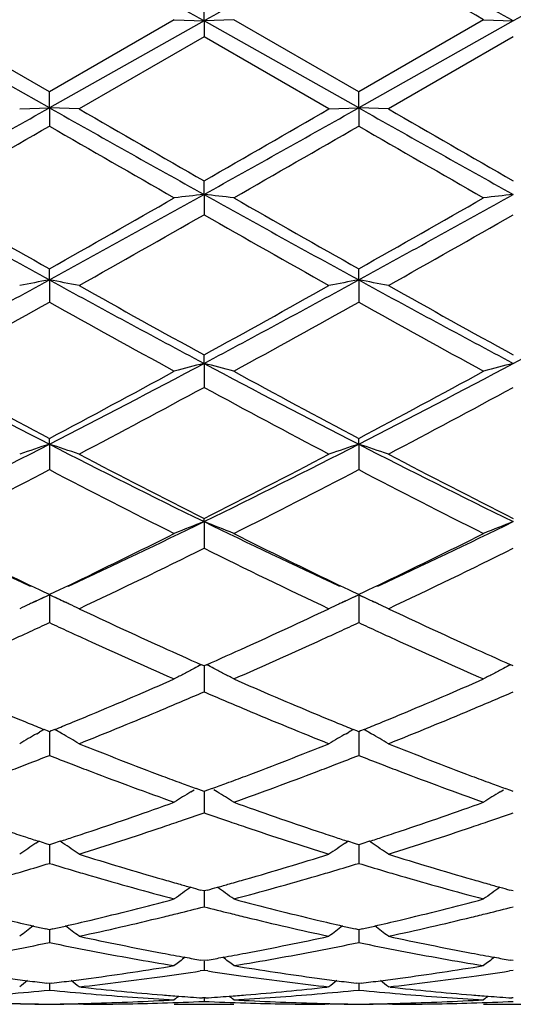
# Model space of a CAD drawing. Units: inches. Extents: x 4 to 17.9, y 3.5 to 15.1.
# Drawn here: x 16.8 to 17, y 13.6 to 13.9 of the extents above; entities that cross this region are included whole.
import ezdxf

# ---------------------------------------------------------------- set-up
doc = ezdxf.new("R2010")
doc.units = ezdxf.units.IN
doc.header["$LTSCALE"] = 1.21
doc.header["$MEASUREMENT"] = 0
doc.layers.get('0').update_dxf_attribs({"linetype": 'CONTINUOUS'})

msp = doc.modelspace()

# ---------------------------------------------------------------- linework, layer by layer
at = {"color": 7, "linetype": 'CONTINUOUS'}
for p, q in [((16.8534966572, 13.9089163389), (16.8534968593, 13.9150503516)), ((16.8015994512, 13.8797255545), (16.7497023427, 13.9089163815)), ((16.8015993619, 13.8851056621), (16.7596658208, 13.9093071797)), ((16.8435315639, 13.9093071797), (16.8015993619, 13.8851056621)), ((16.8534966572, 13.9089163389), (16.8015994512, 13.8797255545)), ((16.843531564, 13.9093071796), (16.8534966572, 13.9089163389)), ((16.8634606134, 13.9093071796), (16.8534966572, 13.9089163389)), ((16.9053947707, 13.8797254777), (16.8534966572, 13.9089163389)), ((16.8534966572, 13.9089163389), (16.8534968593, 13.9035588753)), ((16.9053946417, 13.8851044516), (16.8634606132, 13.9093071797)), ((16.9473267066, 13.9093071797), (16.9053946417, 13.8851044516)), ((16.9572916083, 13.9089163277), (16.9053947707, 13.8797254777)), ((16.9473267067, 13.9093071796), (16.9572916083, 13.9089163277)), ((16.8534968593, 13.9035588753), (16.8115659948, 13.87935556)), ((16.8954307551, 13.8793555599), (16.8534968593, 13.9035588753)), ((16.9572917226, 13.9035586812), (16.9153594937, 13.8793555599)), ((16.8015994512, 13.8797255545), (16.8015993615, 13.8851056623)), ((16.9053947707, 13.8797254777), (16.9053946417, 13.8851044516)), ((16.7916334329, 13.87935556), (16.8015994512, 13.8797255545)), ((16.8015994512, 13.8797255545), (16.8015993615, 13.8736103173)), ((16.8115659949, 13.87935556), (16.8015994512, 13.8797255545)), ((16.895430755, 13.87935556), (16.9053947707, 13.8797254777)), ((16.9053947707, 13.8797254777), (16.9053946417, 13.873611526)), ((16.9153594936, 13.87935556), (16.9053947707, 13.8797254777)), ((16.8534966572, 13.8506629468), (16.8534968593, 13.8552382319)), ((16.8534966572, 13.8506629468), (16.8534968593, 13.8438478)), ((16.8015994512, 13.8219918879), (16.8015993615, 13.8257229323)), ((16.9053947707, 13.8219914987), (16.9053946417, 13.8257217498)), ((16.8015994512, 13.8219918879), (16.8015993615, 13.8145355869)), ((16.9053947707, 13.8219914987), (16.9053946417, 13.814536759)), ((16.8534966572, 13.7939703626), (16.8534968593, 13.796821832)), ((16.8534966572, 13.7939703626), (16.8534968593, 13.7859434405)), ((16.8015994512, 13.7668535548), (16.8015993615, 13.76880091)), ((16.9053947707, 13.7668528673), (16.9053946417, 13.7687997985)), ((16.8015994512, 13.7668535548), (16.8015993615, 13.7583252326)), ((16.9053947707, 13.7668528673), (16.9053946417, 13.7583263258)), ((16.8534966572, 13.7408842007), (16.8534968593, 13.7419089661)), ((16.8534966572, 13.7408842007), (16.8534968593, 13.7319351354)), ((16.7982534391, 13.7179925249), (16.7953512162, 13.7193848622)), ((16.7998580103, 13.7172248635), (16.7982534391, 13.7179925249)), ((16.8049397682, 13.7179899973), (16.8033379008, 13.7172235787)), ((16.8078477935, 13.7193852117), (16.8049397682, 13.7179899973)), ((16.9020495046, 13.717991113), (16.8991477131, 13.7193832207)), ((16.9036535224, 13.7172237323), (16.9020495046, 13.717991113)), ((16.9087324104, 13.7179877545), (16.9071319268, 13.7172219879)), ((16.9116419168, 13.719383707), (16.9087324104, 13.7179877545)), ((16.8015994512, 13.7163000882), (16.7987912933, 13.7150135956)), ((16.8015993619, 13.7163934885), (16.7998580103, 13.7172248635)), ((16.8033379008, 13.7172235787), (16.8015993619, 13.7163934885)), ((16.8015994512, 13.7163000882), (16.801599391, 13.7101088928)), ((16.804403011, 13.7150157917), (16.8015994512, 13.7163000882)), ((16.9053947707, 13.7162991272), (16.902586976, 13.7150127957)), ((16.9053946417, 13.7163924882), (16.9036535224, 13.7172237323)), ((16.9071319268, 13.7172219879), (16.9053946417, 13.7163924882)), ((16.9053947707, 13.7162991272), (16.9053946845, 13.7101092177)), ((16.908196297, 13.7150157929), (16.9053947707, 13.7162991272)), ((16.7962519797, 13.7138421987), (16.7973391203, 13.714346199)), ((16.8060956852, 13.7142372723), (16.8069381018, 13.7138464376)), ((16.9000485627, 13.7138418193), (16.9011352943, 13.7143456267)), ((16.9098885466, 13.7142374896), (16.9107292133, 13.7138474801)), ((16.801599391, 13.7101088928), (16.8015993615, 13.7070074686)), ((16.9053946845, 13.7101092177), (16.9053946417, 13.7070084435)), ((16.8534968591, 13.6924810318), (16.8526276273, 13.6928671385)), ((16.8534966752, 13.6924813307), (16.8534967925, 13.6869574379)), ((16.8543658819, 13.6928669824), (16.8534968591, 13.6924810318)), ((16.9572917228, 13.6924811811), (16.9564225485, 13.692867255)), ((16.8534967925, 13.6869574379), (16.8534968593, 13.6837716432)), ((16.7973652642, 13.6697319569), (16.7982604364, 13.6702482987)), ((16.8009782002, 13.6706444859), (16.7998053727, 13.6711226334)), ((16.8015993619, 13.6703916629), (16.8009782002, 13.6706444859)), ((16.8022207048, 13.6706445779), (16.8015993619, 13.6703916629)), ((16.8015994346, 13.6703918578), (16.801599391, 13.6656766687)), ((16.8033934597, 13.6711227302), (16.8022207048, 13.6706445779)), ((16.8058333928, 13.6697322318), (16.8049385659, 13.6702483462)), ((16.9011614555, 13.6697312521), (16.9020562933, 13.6702473996)), ((16.9047736378, 13.6706435617), (16.9036010178, 13.6711216127)), ((16.9053946417, 13.6703908096), (16.9047736378, 13.6706435617)), ((16.9060159113, 13.6706436967), (16.9053946417, 13.6703908096)), ((16.9053947472, 13.670391018), (16.9053946845, 13.665676812)), ((16.9071884167, 13.671121752), (16.9060159113, 13.6706436967)), ((16.9096277474, 13.6697316335), (16.9087335059, 13.6702473985)), ((16.801599391, 13.6656766687), (16.8015993615, 13.662433972)), ((16.9053946845, 13.665676812), (16.9053946417, 13.6624347934)), ((16.8490587403, 13.6502331161), (16.8501579648, 13.6509221851)), ((16.8526238857, 13.6506413971), (16.850803569, 13.6513104142)), ((16.8534968591, 13.650321516), (16.8526238857, 13.6506413971)), ((16.8534967128, 13.6503216016), (16.8534967925, 13.6464597523)), ((16.854369381, 13.6506411792), (16.8534968591, 13.650321516)), ((16.8561898526, 13.6513101427), (16.854369381, 13.6506411792)), ((16.8579350773, 13.6502324643), (16.8568349932, 13.6509221547)), ((16.9528533962, 13.6502329836), (16.9539528372, 13.6509222218)), ((16.9564188301, 13.6506414847), (16.9545984828, 13.6513104986)), ((16.9572917228, 13.6503216391), (16.9564188301, 13.6506414847)), ((16.8534967925, 13.6464597523), (16.8534968593, 13.6431908269)), ((16.7970378702, 13.6329740303), (16.7980163491, 13.6336312727)), ((16.8005457344, 13.6327950265), (16.7980170712, 13.6336143292)), ((16.8015993619, 13.6324552972), (16.8005457344, 13.6327950265)), ((16.8026532058, 13.6327951208), (16.8015993619, 13.6324552972)), ((16.8015994182, 13.6324552955), (16.801599391, 13.6294800336)), ((16.8051818217, 13.6336144673), (16.8026532058, 13.6327951208)), ((16.8061608192, 13.6329743404), (16.8051825475, 13.6336314075)), ((16.9008341298, 13.6329732576), (16.9018123736, 13.6336303396)), ((16.9043412685, 13.6327942596), (16.9018130835, 13.6336133868)), ((16.9053946417, 13.6324546218), (16.9043412685, 13.6327942596)), ((16.9064483345, 13.6327943988), (16.9053946417, 13.6324546218)), ((16.9053947237, 13.6324546286), (16.9053946845, 13.6294799902)), ((16.9089764339, 13.6336135868), (16.9064483345, 13.6327943988)), ((16.9099551185, 13.6329736872), (16.908977146, 13.6336305377)), ((16.801599391, 13.6294800336), (16.8015993615, 13.6262130693)), ((16.9053946845, 13.6294799902), (16.9053946417, 13.6262137076)), ((16.8534968591, 13.6169516427), (16.8523465911, 13.617268619)), ((16.8534967497, 13.6169515111), (16.8534967925, 13.6148910516)), ((16.854646609, 13.6172684241), (16.8534968591, 13.6169516427)), ((16.9572917228, 13.6169517352), (16.9561415395, 13.6172686823)), ((16.8534967925, 13.6148910516), (16.8534968593, 13.6116569466)), ((16.8015993619, 13.6039532331), (16.8004481887, 13.6042135253)), ((16.801599391, 13.6028250554), (16.8015993615, 13.5996517039)), ((16.8027507716, 13.6042135977), (16.8015993619, 13.6039532331)), ((16.8015994016, 13.6039529786), (16.801599391, 13.6028250554)), ((16.9053946417, 13.60395276), (16.904243751, 13.6042129801)), ((16.9065458825, 13.6042130871), (16.9053946417, 13.60395276)), ((16.9053946845, 13.6028248269), (16.9053946417, 13.5996521361)), ((16.9053946998, 13.6039525098), (16.9053946845, 13.6028248269)), ((16.8534968591, 13.5935754829), (16.8524468173, 13.5937588207)), ((16.8534967925, 13.5933904158), (16.8534968593, 13.5903078261)), ((16.8545463658, 13.5937586969), (16.8534968591, 13.5935754829)), ((16.9572917228, 13.5935755414), (16.9562417692, 13.5937588605)), ((16.8534968593, 13.5903078261), (16.8521653897, 13.5901038836)), ((16.8548281393, 13.5901039457), (16.8534968593, 13.5903078261)), ((16.9572917226, 13.5903077744), (16.9559603096, 13.590103845)), ((16.8015993619, 13.5859138986), (16.8007544443, 13.5860164912)), ((16.8015993834, 13.5859135148), (16.8015993615, 13.5837082783)), ((16.802444508, 13.5860165265), (16.8015993619, 13.5859138986)), ((16.9053946417, 13.5859136449), (16.9045499498, 13.5860162058)), ((16.9062396704, 13.5860162578), (16.9053946417, 13.5859136449)), ((16.9053946735, 13.5859132612), (16.9053946417, 13.5837084887)), ((16.8121632864, 13.5846935985), (16.8115659948, 13.5847595085)), ((16.8954307551, 13.5847595084), (16.8948334621, 13.5846935954)), ((16.9159567584, 13.584693604), (16.9153594937, 13.5847595084)), ((16.8534968591, 13.5810365085), (16.8529545964, 13.5810729015)), ((16.8534968328, 13.5810359288), (16.8534968593, 13.5799137966)), ((16.8540386422, 13.5810728632), (16.8534968591, 13.5810365085)), ((16.9572917228, 13.581036531), (16.9567495479, 13.5810729176)), ((16.8129942146, 13.5789238197), (16.8115659948, 13.5789205816)), ((16.8129943574, 13.5789195021), (16.8115659948, 13.5789205816)), ((16.843531564, 13.5789195021), (16.8634606134, 13.5789195021)), ((16.8954307551, 13.5789205816), (16.8940024548, 13.5789195021)), ((16.8954307551, 13.5789205816), (16.8940026068, 13.5789238197)), ((16.9167877687, 13.5789238197), (16.9153594937, 13.5789205816)), ((16.9167879148, 13.5789195021), (16.9153594937, 13.5789205816)), ((16.9473267067, 13.5789195021), (16.9672558753, 13.5789195021))]:
    msp.add_line(p, q, dxfattribs=at)
for centre, radius, start, end in [((23.6202353322, 1.6978642319), 14.0112104459, 119.1210085513, 119.3642265338), ((8.7235666878, -0.5516366571), 16.5892541802, 60.6546820229, 60.8601031733), ((23.7222585395, 1.7009101972), 14.0076873091, 119.1207390576, 119.3640223616), ((8.8496922858, -0.5115240825), 16.5433451393, 60.6540141589, 60.8600046777), ((23.8008689825, 1.7460570735), 13.95599142, 119.1206166731, 119.3647992135), ((24.5550123709, 0.4000794762), 15.5970080778, 119.808916254, 119.9866074516), ((7.8506271856, -1.8619058795), 18.2066225186, 60.0240229156, 60.1762428985), ((8.4532938766, 28.7263671346), 17.032820441, 299.1490783587, 299.3491623138), ((23.8459670868, 26.3980110952), 14.3642120656, 240.6324008611, 240.8696569116), ((8.5969416974, 28.6555899794), 16.9515947405, 299.1479568318, 299.3490021496), ((23.9661140998, 26.4271686492), 14.397641737, 240.6325953196, 240.8692989964), ((24.8488160927, 27.8045682273), 16.0782131148, 240.0076387622, 240.1800153837), ((7.8519662176, 29.555124157), 18.097347097, 299.8278062122, 299.9809589583), ((24.9907281804, 27.8714086259), 16.1551579512, 240.0090512807, 240.1806107495), ((9.3367297198, 26.8274318319), 14.9507782606, 299.7681575507, 299.9534605709), ((23.3299340432, 25.1958060064), 13.0694785258, 240.0324155638, 240.2443871608), ((9.3071358483, 27.0592614242), 15.2182423403, 299.7707382232, 299.9527883559), ((23.469070773, 25.2567533861), 13.1399300974, 240.0316596121, 240.2424967973), ((20.3481991111, 20.3029778176), 7.3879325775, 240.8513163326, 241.3111323286), ((12.9282565444, 20.8943972061), 8.0636035529, 298.7081901616, 299.1294777896), ((17.0676538947, 11.9130062443), 1.9494555186, 96.3069511544, 96.6017003038), ((16.6392543807, 11.9124806718), 1.9499872523, 83.3976261753, 83.6922617538), ((20.4476443207, 20.2951142225), 7.3789463795, 240.8510685378, 241.3114532616), ((13.0372807871, 20.8847782022), 8.052655575, 298.7084329293, 299.130292476), ((17.1714127018, 11.9134194008), 1.9490409243, 96.3072292073, 96.6020355635), ((20.6237101503, 20.6051932974), 7.7826569572, 240.2316696193, 240.5866876474), ((12.6642465614, 21.1600916077), 8.4208462797, 299.4275549227, 299.7556592573), ((20.6926862984, 20.5436224948), 7.711923788, 240.2291021896, 240.5873839127), ((12.7826527058, 21.1339762676), 8.390922784, 299.4282701333, 299.7575477214), ((13.1366689231, 20.3623294458), 7.5036932822, 299.3238295962, 299.6917201975), ((20.3830596102, 20.0318896031), 7.1238805836, 240.3002373773, 240.6877635126), ((13.24848561, 20.3484187841), 7.4876357393, 299.322433375, 299.6911212995), ((14.2905815106, 18.4103931533), 5.2305484675, 298.0437665853, 298.6898307938), ((17.0206471803, 12.6302468589), 1.2117087611, 100.4149564279, 100.8944692178), ((16.5825756983, 12.630310132), 1.2116421962, 79.1060542337, 79.5856177844), ((19.1756415634, 18.1567627038), 4.9422984509, 241.2916168034, 241.9753613269), ((19.3105907536, 18.2689398523), 5.1026610697, 240.6758939512, 241.2145016799), ((14.4020622204, 18.3963576964), 5.2145469571, 298.0417329857, 298.6897859506), ((14.3002805215, 18.4422965881), 5.3008819432, 298.7937957977, 299.3122913643), ((17.1245389632, 12.6297313681), 1.2122328143, 100.4150394278, 100.8942485003), ((16.6863294285, 12.6300640888), 1.2118913213, 79.1064063724, 79.5857833371), ((19.2811809787, 18.1600341766), 4.9460059018, 241.2921026532, 241.9753283365), ((19.4181073478, 18.2758210773), 5.1104839422, 240.6772846739, 241.2150802912), ((14.5035319583, 18.4006394783), 5.2194191317, 298.0421649771, 298.6896065622), ((14.3721307929, 18.1618964123), 4.9801469529, 298.6469116832, 299.1980991615), ((19.1166916976, 17.9547651448), 4.743538059, 240.787387055, 241.3660539843), ((14.4618730357, 18.1871591971), 5.0090542845, 298.6494412009, 299.1974591101), ((19.2248947398, 17.962518788), 4.752455746, 240.7866208717, 241.3642073447), ((18.4813848631, 17.0449401432), 3.6834129162, 241.9572714962, 242.8680991455), ((15.0419703448, 17.197720322), 3.8557932214, 297.1524617224, 298.0225715906), ((17.0798032665, 12.9078429287), 0.91456903, 104.3264413517, 104.9717121528), ((16.6270937145, 12.9075775685), 0.9148499756, 75.0268216407, 75.6718253846), ((18.582209634, 17.0392020775), 3.6769521943, 241.9560738523, 242.8685228292), ((15.1468749917, 17.19547635), 3.853290905, 297.1530069896, 298.0236823074), ((17.183561232, 12.9080272139), 0.9143813962, 104.3270520953, 104.9724448744), ((18.5644914695, 17.0951626332), 3.7646342316, 241.3527370947, 242.0774807853), ((14.9670869537, 17.2281486718), 3.9156765334, 297.9372696045, 298.6340396119), ((18.6605516171, 17.0806635446), 3.7482018998, 241.3502414048, 242.0781770676), ((15.0739103432, 17.2223400237), 3.9091271178, 297.9379385551, 298.6358819071), ((15.0914244111, 17.0336356342), 3.6949159527, 297.7453579337, 298.4825494387), ((18.5674470921, 16.9437897716), 3.5929958045, 241.5086947701, 242.2668406396), ((15.1970326121, 17.0303726186), 3.6911832808, 297.7440077405, 298.4819620796), ((15.4225152387, 16.4579271617), 3.0238634928, 296.0340007891, 297.1336049631), ((17.0370684005, 13.0417137083), 0.7624128954, 107.9897601921, 108.7789994462), ((16.5661560321, 13.0417515964), 0.7623689747, 71.221863102, 72.0111852985), ((18.1344555512, 16.3655952852), 2.9206102042, 242.8473850805, 243.9858630746), ((15.5300813624, 16.4505593369), 3.0155874031, 296.0310532226, 297.1336828206), ((17.1409667967, 13.0414014479), 0.762741071, 107.9898960829, 108.7786367117), ((16.6699075856, 13.041604308), 0.7625219257, 71.2224416959, 72.0114594346), ((18.2387469779, 16.3666489111), 2.9217747309, 242.8481638992, 243.9861746172), ((18.1906202913, 16.3851636996), 2.9622111097, 242.2542445254, 243.1668625072), ((15.4833369703, 16.4493975029), 3.034441019, 296.842286091, 297.733231123), ((18.2955819273, 16.3875331911), 2.964851988, 242.2555835015, 243.1674105015), ((15.4525889846, 16.3463605221), 2.9185194289, 296.6062188825, 297.5307259712), ((18.1105495138, 16.2678905153), 2.8304184159, 242.4541564622, 243.4074167468), ((15.5519733686, 16.3548892681), 2.9281202598, 296.6086397589, 297.5301337063), ((18.2157594418, 16.2705223504), 2.8334051555, 242.4533945787, 243.4056575804), ((17.8166809865, 15.9260811635), 2.4317752963, 243.9748703817, 245.1610381626), ((15.7559485258, 15.9903490505), 2.5029390746, 294.8560124009, 296.0084524254), ((17.0999032245, 13.1107795714), 0.6765707948, 111.3583106973, 112.2673001883), ((16.6069800414, 13.1105777276), 0.6767988564, 67.7306421943, 68.6392360089), ((17.9184658671, 15.9217562409), 2.4270068548, 243.9726952717, 245.1612609709), ((15.8599035637, 15.9898872293), 2.5024537215, 294.8570994983, 296.0097960847), ((17.2036597997, 13.1109058428), 0.6764393257, 111.3591751736, 112.2683298636), ((17.859286742, 15.9326791802), 2.4557342163, 243.398862105, 244.3263022962), ((15.7179352306, 15.9855581478), 2.5146469277, 295.6851598985, 296.5908349755), ((17.9599070675, 15.9261063684), 2.4484357167, 243.396411599, 244.3266691726), ((15.8226307157, 15.9835922505), 2.512485965, 295.6860520193, 296.5925420632), ((15.7907526314, 15.877368828), 2.394224514, 295.2370895539, 296.3515929203), ((17.8955103732, 15.8346240638), 2.3467196025, 243.6387155249, 244.7758472832), ((15.8952148867, 15.8760742188), 2.39276834, 295.235821682, 296.3510310089), ((17.0615577949, 13.1436794808), 0.6288662024, 114.4171018807, 114.9533108025), ((16.5416596264, 13.1436885407), 0.6288502976, 65.048762333, 65.5840932782), ((17.1654638748, 13.1434390128), 0.6291300737, 114.4172701355, 114.9531274944), ((16.645401064, 13.1435597286), 0.6289889874, 65.0496496674, 65.5844380598), ((17.0588221887, 13.1495452998), 0.6223938392, 115.0862446662, 115.4226431772), ((17.0599904036, 13.1470535235), 0.6251458699, 114.9535272397, 115.0863866831), ((16.5432243663, 13.1470571741), 0.625135988, 64.9147671564, 65.0485470424), ((16.5444297249, 13.1496282373), 0.6222964013, 64.5784431827, 64.9149166366), ((17.7049495192, 15.608018933), 2.0962521612, 244.7745396082, 245.6162616438), ((15.9925321106, 15.6286697031), 2.118988803, 294.3875305836, 295.2202354504), ((17.1627324381, 13.1492959746), 0.6226675, 115.0860104803, 115.4221792924), ((17.1638976092, 13.1468106552), 0.6254123923, 114.9533434732, 115.0861517148), ((16.6469725238, 13.1469429512), 0.6252586154, 64.9153557137, 65.0494340632), ((16.6481838945, 13.1495269158), 0.6224047952, 64.5791772033, 64.9155055777), ((17.808847302, 15.6083295704), 2.0965776197, 244.7755794151, 245.6171958426), ((15.9126949505, 15.6197908149), 2.1092394796, 294.73199093, 294.9251304959), ((17.6901186649, 15.618824012), 2.1082004288, 245.0732876381, 245.2665339299), ((16.0149914151, 15.6230561531), 2.1128314489, 294.7319106438, 294.9246831121), ((17.795779378, 15.6228127461), 2.1126029217, 245.0729896368, 245.2657977425), ((15.9297931224, 15.5826800201), 2.0683792475, 294.5026048873, 294.7318902213), ((17.6691746976, 15.5733285216), 2.0581156082, 245.266184383, 245.4965694951), ((16.0319233187, 15.5863060612), 2.0723683966, 294.5029003492, 294.7318115606), ((17.7743992502, 15.5763714106), 2.0614765357, 245.2654418889, 245.4955007022), ((17.6211515629, 15.4672384207), 1.9416628972, 245.4876393708, 246.3910753752), ((17.6535850309, 15.4947886328), 1.9719162848, 245.6173120305, 246.034765425), ((16.0498906483, 15.5028997592), 1.9807571922, 293.9629177655, 294.3785794937), ((16.0712445069, 15.4998434661), 1.9773845581, 293.618091506, 294.5052040114), ((17.7251885588, 15.4676629188), 1.942148726, 245.4863487041, 246.3895530481), ((17.7583050087, 15.4969065039), 1.9742272139, 245.6182231779, 246.0351974159), ((17.1253968397, 13.1629194409), 0.5960321568, 117.5023683221, 117.8629571312), ((17.1266592391, 13.1604960991), 0.5987645985, 117.2365288802, 117.5024328443), ((16.5802463031, 13.1603911949), 0.5988979932, 62.4947826784, 62.7605751709), ((16.5814723655, 13.1627445421), 0.5962444161, 62.1344155929, 62.4948436258), ((17.2291484763, 13.1630276731), 0.5959162173, 117.5034851777, 117.864140878), ((17.2303989943, 13.1606272534), 0.5986228406, 117.2375746655, 117.5035491059), ((16.1139079679, 15.3574239577), 1.8218177013, 292.6528782271, 293.6089455905), ((17.1240639804, 13.1654411633), 0.5931798599, 117.8629773982, 118.2246431166), ((16.5827929242, 13.1652425405), 0.5934188416, 61.7729185313, 62.1344033888), ((17.5810453136, 15.3291664328), 1.7911038655, 246.3819159942, 247.3543749997), ((16.2179666804, 15.3567003613), 1.8210491129, 292.6540009809, 293.6104648063), ((17.2278286289, 13.1655246559), 0.5930918731, 117.8641610962, 118.2258620499), ((16.1383140793, 15.3464965025), 1.8100111509, 293.0368292877, 293.2738434096), ((17.5692480608, 15.348092897), 1.8117022433, 246.7295914244, 246.9663532185), ((16.2429111518, 15.3446631823), 1.8080101729, 293.0361750939, 293.2734442655), ((16.1511739119, 15.3162691019), 1.7771619347, 292.7884054473, 293.0366475586), ((17.5556023235, 15.3159810636), 1.7768113283, 246.9661399042, 247.2145345805), ((16.2555212615, 15.3150218325), 1.7757979943, 292.7875479585, 293.0359966328), ((17.4518112052, 15.2684082675), 1.7252343557, 247.3571813855, 247.6042643851), ((16.1508840464, 15.2695197727), 1.7264536588, 292.3971455359, 292.6440002119), ((16.1804287808, 15.24643865), 1.7014510812, 291.7736356458, 292.7909674761), ((17.5206619313, 15.2320781743), 1.6859243491, 247.2050065576, 248.2317270928), ((17.5545785045, 15.2659301488), 1.7225523286, 247.3569838268, 247.6045349665), ((16.2555982947, 15.2672452139), 1.7240012745, 292.397654176, 292.6449204332), ((16.2842461586, 15.2464533493), 1.7014558745, 291.7727052881, 292.7900659759), ((17.4414262248, 15.2432185639), 1.6979879071, 247.6044118583, 247.7981134026), ((16.1615625395, 15.2436199178), 1.6984387935, 292.203332778, 292.3969941795), ((17.5443806043, 15.2411939339), 1.6957964418, 247.6046804952, 247.7985941497), ((16.2663678057, 15.2411253004), 1.6957482706, 292.2035672543, 292.3975007754), ((17.0860176364, 13.1703225457), 0.5768274889, 120.0273732874, 120.6871799016), ((17.0874542848, 13.1678424837), 0.5796936129, 119.7497576502, 119.9255069222), ((16.5157694749, 13.167858321), 0.5796675776, 60.0758353116, 60.2516091978), ((16.5172260696, 13.1703727762), 0.576761695, 59.3140561584, 59.9740179146), ((17.1899375612, 13.1701055961), 0.5770766286, 120.0272655475, 120.6866550577), ((17.1913706967, 13.1676315728), 0.5799357666, 119.7498257852, 119.9254785332), ((16.619506363, 13.1677459438), 0.5797931115, 60.0763565101, 60.2520904982), ((16.6209755324, 13.1702821649), 0.5768620917, 59.3148876831, 59.9746311965), ((17.3938644426, 15.1241695705), 1.569788813, 248.2263600707, 249.3209406366), ((16.3081482377, 15.1370493069), 1.583598466, 290.6831886094, 291.7682443506), ((17.4977117148, 15.1243727968), 1.5699974874, 248.2272887755, 249.3217586718), ((16.2260665526, 15.1323084676), 1.5785338283, 291.0967528946, 291.3829437421), ((17.3752414149, 15.1273415606), 1.5732194534, 248.615223339, 248.9023988066), ((16.3292005089, 15.1340262566), 1.5803737257, 291.096773873, 291.3825737817), ((17.4798275907, 15.1293397824), 1.575367722, 248.6149275137, 248.9016590516), ((16.236297015, 15.1058126031), 1.5501314845, 290.8340898772, 291.0964672134), ((17.3664865543, 15.1046396474), 1.5488879012, 248.9022612163, 249.1647882151), ((16.3393460302, 15.1077503415), 1.552207163, 290.8343703432, 291.0964918485), ((17.4709107791, 15.1062188047), 1.5505869003, 248.9015190199, 249.1638275591), ((17.3421054969, 15.0399381386), 1.4797455296, 249.1560216135, 250.3099223911), ((17.3738841042, 15.0714481116), 1.5134083176, 249.3237946181, 249.5825176479), ((16.3342833942, 15.0685176732), 1.5102529267, 290.4144917293, 290.6738828938), ((16.3577852664, 15.0591027414), 1.5001822698, 289.6988242516, 290.8369994619), ((17.4459975832, 15.0401080879), 1.4799382056, 249.1548656889, 250.3086055488), ((17.4780218883, 15.0724154785), 1.5144344918, 249.3245668848, 249.5831341772), ((17.3667409734, 15.0522690582), 1.4929422386, 249.5826558537, 249.7825320709), ((16.3406725134, 15.0513604073), 1.4919446606, 290.2143855779, 290.4143675958), ((17.4709655138, 15.0534687344), 1.494216393, 249.5832705279, 249.7829693513), ((17.1514254894, 13.169102984), 0.568253337, 122.1473520731, 122.8079684543), ((16.5554091576, 13.1689073561), 0.5685031151, 57.189370165, 57.8495215691), ((17.2551865192, 13.1691802928), 0.5681698766, 122.1486363805, 122.8093012175), ((16.3691522119, 14.9723296357), 1.4079382361, 288.4861983962, 289.6900607151), ((17.3319946971, 14.955379146), 1.3900094163, 250.3013791149, 251.5207629211), ((16.4730730283, 14.9718827517), 1.4074751387, 288.4871274779, 289.6913733131), ((16.3910813711, 14.9661750133), 1.4014689584, 288.9270205304, 289.2657756025), ((17.3149680178, 14.9636575188), 1.3987808673, 250.7367147062, 251.0760740438), ((16.4952281545, 14.9651936137), 1.4004265138, 288.9264331787, 289.2654304039), ((16.3986851996, 14.9440321261), 1.3780568771, 288.6566457616, 288.9265896732), ((17.3092416742, 14.946951005), 1.3811202157, 251.0760202853, 251.3455071643), ((16.5026994372, 14.9434359956), 1.3774218641, 288.6559193504, 288.9260094553), ((17.2158446614, 14.9186150194), 1.351224233, 251.5235476571, 251.7879132954), ((16.3871324636, 14.9192005552), 1.3518495185, 288.2132752311, 288.4774460749), ((16.4121260584, 14.9040241062), 1.3358514966, 287.3984648912, 288.6593837231), ((17.2918474806, 14.894778611), 1.3261250176, 251.3365416786, 252.6067348895), ((17.3191834748, 14.9172401193), 1.3497762358, 251.523397868, 251.7881598675), ((16.4913318362, 14.9179354652), 1.3505221082, 288.2136923803, 288.4782042572), ((16.5159243472, 14.9040689662), 1.3358928721, 287.3976935387, 288.6586153801), ((17.1124070289, 13.1645202096), 0.564718238, 123.9489488061, 124.6125582052), ((17.2114354707, 14.9052222907), 1.33712437, 251.7880254227, 251.9898962923), ((16.3916525388, 14.9054719649), 1.337395963, 288.0113160133, 288.2131604941), ((16.4908388864, 13.1645646409), 0.5646552647, 55.3887631256, 56.0525261652), ((17.2163372149, 13.1643180023), 0.564960127, 123.9488073026, 124.6119993921), ((17.3148466161, 14.9040669332), 1.335907524, 251.7882706289, 251.9902857925), ((16.4958833782, 14.9041116676), 1.3359682803, 288.0115513861, 288.213576373), ((16.5945845629, 13.164479955), 0.5647521266, 55.3896501454, 56.0531948995), ((17.1870839208, 14.8276971589), 1.2558635885, 252.6017458614, 253.9335107916), ((16.5174194851, 14.8360293226), 1.2645600951, 286.0705399527, 287.3931730926), ((17.2909061929, 14.8278453417), 1.2560135955, 252.602514581, 253.9341657264), ((16.4346724073, 14.8321704918), 1.2605430158, 286.528538083, 286.9230096203), ((17.167507123, 14.8286957964), 1.2569221133, 253.0753321083, 253.4709657435), ((16.5381801619, 14.8331366399), 1.2615504107, 286.5286618164, 286.9227383891), ((17.2716317838, 14.829757875), 1.2580334683, 253.0750536315, 253.4702663175), ((16.439633215, 14.8154927969), 1.2431431596, 286.255801706, 286.5280249918), ((17.1633753092, 14.8147742614), 1.2424003703, 253.4709830952, 253.7432889423), ((17.1521320258, 14.775621097), 1.2016652144, 253.7353334762, 255.1190969705), ((16.5516173789, 14.7872001961), 1.2136887597, 284.8884742033, 286.2585187765), ((16.5431087265, 14.816567396), 1.2442636971, 286.2560501442, 286.5281535403), ((17.2674285092, 14.8155961774), 1.2432611564, 253.4702836988, 253.7424917856), ((17.2559604702, 14.7756621859), 1.2017134777, 253.7343747837, 255.118065558), ((17.1778756502, 14.7959328499), 1.2227915436, 253.9362167116, 254.2015720614), ((17.175036342, 14.7859053979), 1.2123698614, 254.2016685792, 254.4009704254), ((16.5321918305, 14.7852571286), 1.2116826213, 285.5965688806, 285.7959496656), ((16.5296244526, 14.7943256381), 1.2211075505, 285.7960372884, 286.0619262719), ((17.2818155681, 14.7964853396), 1.2233626252, 253.9368336489, 254.2020908282), ((17.2790053538, 14.7865602933), 1.2130474014, 254.202186289, 254.4013682702), ((17.1761279056, 13.1582076745), 0.5644483253, 125.4161964414, 126.1031966378), ((17.1728856019, 14.7782049405), 1.2043746925, 254.4010104858, 254.56496506), ((16.5341400037, 14.7782807755), 1.2044393568, 285.4325864042, 285.5965326499), ((16.5306920853, 13.1580181462), 0.5647029161, 53.8940191081, 54.5806031532), ((17.2798858667, 13.1582819856), 0.5643663764, 125.417508092, 126.1045921739), ((17.2768761369, 14.7789366891), 1.2051320426, 254.401407863, 254.5652599449), ((16.5460988699, 14.7335993918), 1.1581848424, 283.4544286929, 284.880823994), ((17.1583268361, 14.7233836097), 1.1476525915, 255.1120312699, 256.5515062981), ((16.6499518791, 14.7333008869), 1.1578814883, 283.4551001728, 284.8818499415), ((16.570491446, 14.715396058), 1.1394434203, 283.6567977429, 283.9264038958), ((16.5670903107, 14.729061891), 1.1535261249, 283.9270064922, 284.3762204637), ((17.1394323671, 14.7273688249), 1.1517691218, 255.6255665576, 256.0754009144), ((17.136901289, 14.7171658728), 1.1412569105, 256.0754717384, 256.3448314119), ((16.6743661189, 14.715112831), 1.1391493348, 283.6562447388, 283.9259483647), ((16.6710208569, 14.7285546187), 1.1530011323, 283.9265413609, 284.3759468543), ((17.0482978549, 14.6974688875), 1.1209981797, 256.5533758674, 257.004577924), ((16.5542971072, 14.6999655185), 1.1235665514, 282.9968074371, 283.4469028165), ((16.5761418017, 14.6919484265), 1.1153246345, 282.1857277253, 283.6591356253), ((17.1295308772, 14.6862153083), 1.1094412086, 256.3373604669, 257.8186146706), ((17.1519267397, 14.6967696639), 1.1202799393, 256.5532945911, 257.0048917218), ((16.6582555475, 14.6992383097), 1.1228217267, 282.9969829542, 283.447447889), ((16.6799332645, 14.6920093823), 1.1153846468, 282.1851690185, 283.6585498585), ((17.1345714393, 13.1517030011), 0.5658198735, 126.7265578129, 127.3073487742), ((17.0462460727, 14.688588731), 1.1118840706, 257.0046976194, 257.2284473235), ((16.5569370393, 14.6885793558), 1.1118783604, 282.7724567717, 282.9962100582), ((16.4686797931, 13.1517487781), 0.5657520646, 52.6940143885, 53.2749187673), ((17.2385107847, 13.1515072202), 0.5660616758, 126.7263501956, 127.3067722099), ((17.1499078435, 14.6880316388), 1.1113117165, 257.0050097706, 257.2288313556), ((16.6609074919, 14.6878005575), 1.1110805663, 282.7725114621, 282.9963817227), ((16.5724241446, 13.1516693821), 0.5658450038, 52.6949284863, 53.2756338615), ((16.5860610047, 14.6459654909), 1.0682833539, 280.8755901521, 281.6399804839), ((17.0164876061, 14.6426319819), 1.0648872325, 258.3580916464, 259.1248557923), ((17.037106364, 14.6462233945), 1.0685435653, 257.8147777343, 259.3440244118), ((16.6688766168, 14.6512742735), 1.0736946315, 280.6592675131, 282.1812107703), ((16.6897481932, 14.6465045034), 1.0688326668, 280.875782708, 281.6398306001), ((17.1203841372, 14.6430997736), 1.0653654093, 258.357830409, 259.1242704031), ((17.1409144372, 14.6463399341), 1.0686605557, 257.8153327755, 259.3444670441), ((17.0115379162, 14.6163441979), 1.0381377094, 259.1193971493, 260.6866148713), ((17.0333409797, 14.6264024863), 1.0483682029, 259.3459556114, 259.7704820126), ((16.6737928527, 14.6257966218), 1.0477472687, 280.227818927, 280.652768049), ((16.6942996574, 14.6227767419), 1.0446723183, 279.3187806686, 280.8761803235), ((17.1153393533, 14.6163081057), 1.0381031117, 259.1187034087, 260.6859496728), ((17.1371902266, 14.6267346268), 1.04870469, 259.3463734503, 259.7707867167), ((17.1951000929, 13.1455262806), 0.5681919995, 127.7607893138, 128.22487545), ((17.0319412928, 14.6186633531), 1.0405035163, 259.7706489425, 260.0663678055), ((16.6750665939, 14.6187526782), 1.0405890881, 279.9319851077, 280.2276669552), ((16.5116960075, 13.1453227947), 0.5684731789, 51.7722894632, 52.2360642754), ((17.2988617874, 13.14559154), 0.5681200366, 127.7621663194, 128.2262977265), ((17.1358013823, 14.6190552018), 1.0409006879, 259.7709522051, 260.0665565423), ((16.6793591524, 14.5929824136), 1.0144634183, 277.7166820113, 279.3132347694), ((16.7000466562, 14.5876162052), 1.0090445682, 277.945060149, 278.6706950487), ((17.0067567252, 14.5864538928), 1.0078668128, 261.33002922, 262.0566571465), ((17.0268247531, 14.5875418405), 1.0089637602, 260.6820609989, 262.2873014551), ((16.7831766643, 14.5927739634), 1.0142540958, 277.7170365574, 279.313893427), ((16.8038724864, 14.5874369358), 1.0088627261, 277.9447079702, 278.6704941694), ((16.9213474366, 14.5753061724), 0.99661275, 262.2887739243, 262.6733239761), ((17.1496843225, 13.140703711), 0.5704261484, 128.5429259943, 128.8799127792), ((16.920675626, 14.5700825451), 0.9913460991, 262.6733340878, 263.0520265475), ((16.6825215284, 14.5700238317), 0.9912879994, 276.9484873635, 277.3272135586), ((16.6818343928, 14.575366219), 0.996674395, 277.3272238672, 277.711656755), ((16.4535743885, 13.140755337), 0.5703487481, 51.1214679828, 51.458529684), ((16.7023374257, 14.5711419347), 0.9924117951, 276.3189908057, 277.9455422629), ((17.0042929602, 14.5682501208), 0.9894972281, 262.0522840838, 263.6836643416), ((17.0250942246, 14.5749526297), 0.9962561914, 262.2887580933, 262.6735853784), ((17.253630697, 13.1405095767), 0.5706708336, 128.5425572193, 128.8793280059), ((17.0244350255, 14.5698269034), 0.9910882504, 262.6735954964, 263.0523127707), ((16.7863637979, 14.5696425309), 0.990904067, 276.9484489117, 277.3272512016), ((16.7856767543, 14.5749841406), 0.9962896796, 277.327261763, 277.7119403768), ((16.5573197704, 13.1406809815), 0.5704368339, 51.1223933459, 51.4593430618), ((16.806128118, 14.5712141076), 0.9924838384, 276.3186932614, 277.9451868558), ((16.7047507699, 14.5493842791), 0.9705203698, 274.8983382332, 275.7270994674), ((16.8983134717, 14.5478786076), 0.969008794, 264.2719283864, 265.1019115129), ((16.9183623907, 14.5492661834), 0.9704012166, 263.7170602925, 265.3397598627), ((16.897457257, 14.5374313746), 0.9585266069, 265.0995841595, 266.7748972352), ((16.8093645013, 14.5397771345), 0.9608782399, 273.2273793159, 274.8985746187), ((16.7884226771, 14.5515049893), 0.9726497451, 274.6619153164, 276.2809013972), ((16.8085228585, 14.5496168536), 0.9707538883, 274.8984762908, 275.7270928623), ((17.0021277347, 14.548033475), 0.9691645734, 264.2717242974, 265.1015948061), ((17.0221617747, 14.5493648414), 0.9704999236, 263.7173507467, 265.33994878), ((17.0012511603, 14.5373390902), 0.9584343989, 265.0992148164, 266.7746608417), ((16.8130240432, 14.5257967216), 0.9468774861, 268.462707192, 268.7244933442), ((16.8101439581, 14.5246489391), 0.9457294674, 268.8931491332, 269.482329777), ((16.8130052593, 14.5249209605), 0.9460015239, 268.7244500276, 269.3091706504), ((16.7901940334, 14.5248026442), 0.9458832093, 270.6908813014, 271.2757146348), ((16.7930551981, 14.5245290104), 0.9456095397, 270.5177096306, 271.1070051169), ((16.790174496, 14.5257134681), 0.9467942424, 271.2756695129, 271.5373666076), ((16.8101264914, 14.5249620229), 0.9460425496, 270.1736800223, 271.7804835076), ((16.7900399963, 14.5297862167), 0.9508691339, 271.5388840994, 273.2249021425), ((16.8100301412, 14.5280559495), 0.9491379761, 271.7804940396, 272.6248352852), ((16.9177159809, 14.541546494), 0.9626545299, 265.3407759636, 265.671457793), ((17.2057492666, 13.1373595729), 0.5722820549, 129.0700913561, 129.267041574), ((16.9174813293, 14.5384305936), 0.9595298066, 265.6713866335, 266.1440470998), ((16.8969736444, 14.528433381), 0.9495154726, 267.3756008968, 268.219749663), ((16.7895106038, 14.5386187208), 0.9597176341, 273.8552752153, 274.3278032874), ((16.7892990488, 14.5414284791), 0.9625353452, 274.3277390096, 274.6586715352), ((16.5010248622, 13.1371378972), 0.5725916886, 50.7301058244, 50.9269084817), ((16.9168909809, 14.5282865144), 0.9493683639, 266.7736938795, 268.4623597403), ((16.8968727601, 14.5251690568), 0.94624959, 268.2197148689, 269.8262108385), ((16.9168155429, 14.525726906), 0.946807653, 268.4627668276, 268.7247451091), ((16.9139368008, 14.5246402147), 0.9457207403, 268.8934046156, 269.4824726803), ((16.9167979336, 14.5249059923), 0.9459865507, 268.7247048372, 269.3093175344), ((16.893992409, 14.5247144564), 0.9457950159, 270.6907581709, 271.2755435716), ((16.8968532749, 14.5244480002), 0.9455285265, 270.517584513, 271.1068273356), ((16.8939738203, 14.5255808049), 0.9466615635, 271.2755011235, 271.5373581216), ((16.9139199855, 14.5250443521), 0.9461248787, 270.1736685372, 271.7803927228), ((16.8938395546, 14.5296402333), 0.9507231332, 271.5388833205, 273.2251313781), ((16.9138262052, 14.5280571986), 0.9491391843, 271.780400555, 272.6247593827), ((17.021520988, 14.541711535), 0.9628198572, 265.3409536568, 265.671609094), ((17.3095158565, 13.137417097), 0.5722194476, 129.0715093643, 129.2684737567), ((17.0212866823, 14.5386001011), 0.9596996139, 265.6715379672, 266.1441079977)]:
    msp.add_arc(centre, radius, start, end, dxfattribs=at)

doc.saveas('drawing.dxf')
